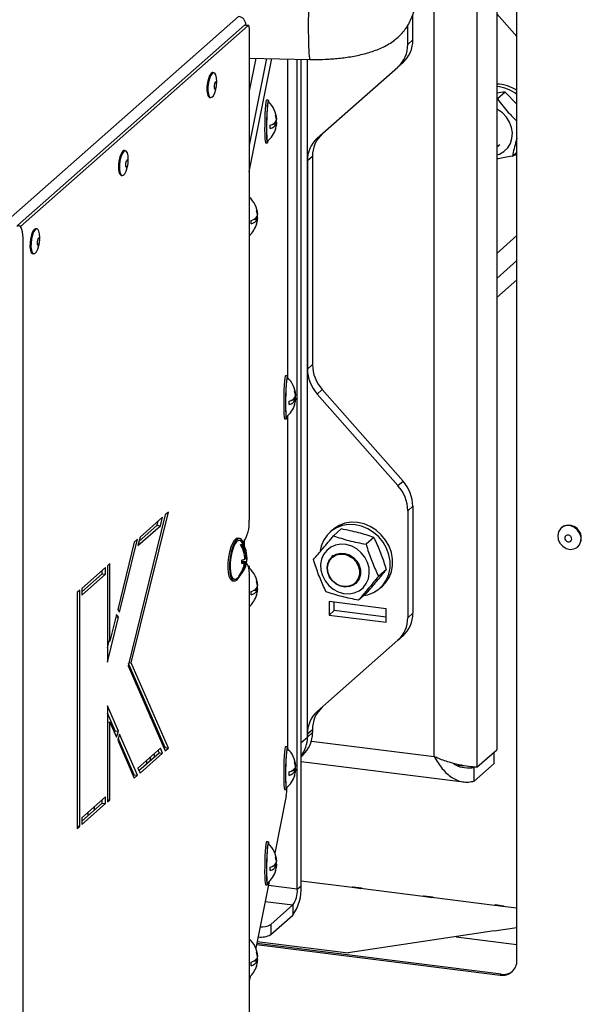
# Model space of a CAD drawing. Units: millimetres. Extents: x 60 to 10032, y 60 to 7068.
# Drawn here: x 3533 to 3690, y 1736 to 2012 of the extents above; entities that cross this region are included whole.
import ezdxf

# ---------------------------------------------------------------- set-up
doc = ezdxf.new("R2010")
doc.units = ezdxf.units.MM
doc.header["$LTSCALE"] = 12

msp = doc.modelspace()

# ---------------------------------------------------------------- linework, layer by layer
at = {"lineweight": 25}
for p, q in [((3671.802, 1748.626), (3671.802, 2133.292)), ((3666.164, 2096.594), (3666.164, 1807.529)), ((3660.595, 2091.683), (3660.595, 1802.618)), ((3648.672, 1805.585), (3648.672, 2085.128)), ((3530.341, 1956.445), (3593.928, 2012.524)), ((3642.667, 2005.956), (3642.667, 2013.042)), ((3666.164, 2013.297), (3671.802, 2006.904)), ((3532.143, 1954.075), (3595.632, 2010.067)), ((3532.913, 1953.811), (3596.568, 2009.949)), ((3596.568, 2009.949), (3595.632, 2010.067)), ((3596.693, 2009.999), (3595.757, 2010.116)), ((3595.884, 2010.1), (3595.986, 2010.19)), ((3595.986, 2010.088), (3595.986, 2010.19)), ((3641.253, 2004.709), (3641.253, 2010.046)), ((3596.921, 2009.318), (3596.921, 1871.668)), ((3641.253, 2004.709), (3642.667, 2005.956)), ((3596.921, 2000.881), (3613.872, 2000.504)), ((3598.767, 2000.84), (3596.921, 1991.614)), ((3601.76, 2000.773), (3596.921, 1976.581)), ((3596.921, 1969.065), (3603.257, 2000.74)), ((3607.614, 2000.643), (3607.614, 1912.027)), ((3610.362, 1768.499), (3610.362, 2000.582)), ((3611.423, 1809.504), (3611.423, 2000.559)), ((3611.423, 1769.435), (3611.423, 2000.559)), ((3613.191, 1811.063), (3613.191, 2000.519)), ((3613.874, 2000.507), (3615.33, 2000.488)), ((3639.928, 1999.634), (3638.513, 1998.387)), ((3587.033, 1996.802), (3586.752, 1996.837)), ((3615.931, 1978.471), (3638.513, 1998.387)), ((3587.798, 1993.423), (3587.824, 1994.012)), ((3587.616, 1992.362), (3587.737, 1992.939)), ((3668.536, 1991.388), (3666.355, 1989.464)), ((3671.802, 1988.031), (3668.536, 1991.388)), ((3585.877, 1989.892), (3586.158, 1989.856)), ((3602.259, 1989.153), (3601.761, 1989.164)), ((3603.582, 1982.484), (3604.553, 1982.462)), ((3604.07, 1982.807), (3604.62, 1982.795)), ((3604.52, 1983.74), (3604.62, 1983.738)), ((3601.494, 1977.167), (3601.993, 1977.156)), ((3602.126, 1977.498), (3602.177, 1977.796)), ((3666.164, 1976.036), (3667.001, 1976.774)), ((3562.284, 1974.975), (3562.003, 1975.011)), ((3671.802, 1974.589), (3670.537, 1973.474)), ((3670.574, 1973.491), (3671.802, 1974.006)), ((3562.867, 1970.536), (3562.988, 1971.113)), ((3563.049, 1971.597), (3563.075, 1972.186)), ((3614.605, 1973.397), (3613.191, 1972.149)), ((3613.191, 1972.149), (3613.191, 1913.963)), ((3614.605, 1973.397), (3614.605, 1915.21)), ((3561.128, 1968.065), (3561.409, 1968.03)), ((3596.938, 1962.546), (3596.921, 1962.546)), ((3596.945, 1962.037), (3596.921, 1962.045)), ((3598.261, 1955.876), (3599.231, 1955.855)), ((3598.748, 1956.199), (3599.298, 1956.187)), ((3599.198, 1957.132), (3599.298, 1957.13)), ((3537.535, 1953.149), (3537.255, 1953.184)), ((3533.654, 1657.256), (3533.654, 1950.627)), ((3538.118, 1948.71), (3538.239, 1949.287)), ((3538.3, 1949.771), (3538.326, 1950.36)), ((3671.802, 1951.262), (3666.164, 1946.29)), ((3536.38, 1946.239), (3536.66, 1946.204)), ((3671.802, 1944.262), (3666.164, 1939.29)), ((3671.802, 1938.929), (3666.164, 1933.957)), ((3613.191, 1913.963), (3614.605, 1915.21)), ((3607.581, 1912.052), (3607.082, 1912.063)), ((3617.345, 1908.199), (3615.931, 1906.951)), ((3617.345, 1908.199), (3639.928, 1882.592)), ((3608.904, 1905.382), (3609.875, 1905.361)), ((3609.392, 1905.706), (3609.941, 1905.693)), ((3609.842, 1906.638), (3609.941, 1906.636)), ((3615.931, 1906.951), (3638.513, 1881.345)), ((3606.816, 1900.066), (3607.315, 1900.055)), ((3607.448, 1900.396), (3607.498, 1900.695)), ((3607.614, 1900.8), (3607.614, 1808.318)), ((3638.513, 1881.345), (3639.928, 1882.592)), ((3642.667, 1875.58), (3641.253, 1874.333)), ((3642.667, 1875.58), (3642.667, 1845.678)), ((3573.393, 1873.168), (3563.01, 1831.013)), ((3563.933, 1831.827), (3574.316, 1873.982)), ((3572.701, 1872.558), (3566.378, 1866.981)), ((3572.107, 1870.149), (3572.701, 1872.558)), ((3574.316, 1873.982), (3573.393, 1873.168)), ((3641.253, 1874.333), (3641.253, 1844.431)), ((3565.784, 1864.573), (3572.107, 1870.149)), ((3566.081, 1865.777), (3571.172, 1870.267)), ((3571.172, 1870.267), (3571.469, 1871.471)), ((3571.172, 1870.267), (3572.107, 1870.149)), ((3622.674, 1869.232), (3620.493, 1867.308)), ((3684.266, 1869.579), (3684.16, 1869.486)), ((3566.378, 1866.981), (3565.784, 1864.573)), ((3594.25, 1866.59), (3593.782, 1866.649)), ((3620.277, 1869.025), (3619.57, 1868.401)), ((3631.777, 1866.881), (3629.596, 1864.957)), ((3564.762, 1865.557), (3560.126, 1846.732)), ((3560.667, 1845.998), (3565.686, 1866.371)), ((3565.686, 1866.371), (3564.762, 1865.557)), ((3595.64, 1864.257), (3595.64, 1866.007)), ((3688.79, 1864.236), (3688.896, 1864.329)), ((3595.661, 1860.953), (3596.011, 1860.908)), ((3620.379, 1861.782), (3620.061, 1861.501)), ((3556.7, 1858.447), (3550.053, 1852.585)), ((3556.7, 1856.561), (3556.7, 1858.447)), ((3557.938, 1859.538), (3557.231, 1858.914)), ((3557.231, 1858.914), (3557.231, 1832.044)), ((3557.938, 1837.849), (3557.938, 1859.538)), ((3594.864, 1859.877), (3595.601, 1859.784)), ((3594.879, 1860.06), (3595.949, 1859.926)), ((3594.892, 1860.337), (3596.226, 1860.169)), ((3596.938, 1858.837), (3596.653, 1858.843)), ((3550.053, 1851.642), (3555.765, 1856.679)), ((3550.053, 1850.699), (3556.7, 1856.561)), ((3555.765, 1856.679), (3555.765, 1857.622)), ((3555.765, 1856.679), (3556.7, 1856.561)), ((3594.058, 1856.201), (3594.262, 1856.176)), ((3596.921, 1856.583), (3596.921, 1711.579)), ((3635.294, 1857.89), (3633.113, 1855.966)), ((3592.282, 1854.743), (3592.75, 1854.684)), ((3599.198, 1853.423), (3599.298, 1853.421)), ((3626.675, 1854.001), (3626.994, 1854.282)), ((3633.46, 1852.651), (3634.167, 1853.275)), ((3549.523, 1852.117), (3548.816, 1851.493)), ((3548.816, 1851.493), (3548.816, 1785.497)), ((3549.523, 1786.12), (3549.523, 1852.117)), ((3550.053, 1852.585), (3550.053, 1850.699)), ((3598.261, 1852.167), (3599.231, 1852.146)), ((3598.748, 1852.49), (3599.298, 1852.478)), ((3629.708, 1851.25), (3627.527, 1849.326)), ((3635.173, 1846.949), (3619.271, 1848.952)), ((3619.271, 1848.952), (3619.271, 1845.181)), ((3620.685, 1846.428), (3620.685, 1848.774)), ((3557.231, 1832.044), (3560.327, 1844.614)), ((3559.785, 1845.348), (3557.938, 1837.849)), ((3559.626, 1844.702), (3560.327, 1844.614)), ((3560.327, 1844.614), (3559.785, 1845.348)), ((3560.126, 1846.732), (3560.667, 1845.998)), ((3619.271, 1845.181), (3620.685, 1846.428)), ((3619.271, 1845.181), (3635.173, 1843.177)), ((3635.173, 1844.603), (3620.685, 1846.428)), ((3635.173, 1843.177), (3635.173, 1846.949)), ((3641.253, 1844.431), (3642.667, 1845.678)), ((3639.928, 1839.357), (3638.513, 1838.11)), ((3557.231, 1837.938), (3557.938, 1837.849)), ((3557.231, 1835.96), (3557.703, 1837.878)), ((3638.513, 1838.11), (3615.931, 1818.193)), ((3563.01, 1831.013), (3573.393, 1807.172)), ((3573.381, 1808.104), (3563.152, 1831.59)), ((3563.232, 1831.915), (3563.933, 1831.827)), ((3574.316, 1807.986), (3563.933, 1831.827)), ((3565.347, 1825.645), (3565.549, 1826.085)), ((3557.231, 1819.788), (3557.231, 1792.918)), ((3560.327, 1812.679), (3557.231, 1819.788)), ((3568.26, 1818.957), (3568.26, 1819.86)), ((3559.391, 1812.797), (3557.231, 1817.758)), ((3569.321, 1816.521), (3569.321, 1817.425)), ((3557.231, 1815.32), (3557.938, 1815.231)), ((3557.938, 1793.541), (3557.938, 1815.231)), ((3557.938, 1815.231), (3559.785, 1810.989)), ((3570.382, 1814.086), (3570.382, 1814.989)), ((3559.224, 1812.276), (3559.391, 1812.797)), ((3559.391, 1812.797), (3560.327, 1812.679)), ((3559.785, 1810.989), (3560.327, 1812.679)), ((3560.667, 1811.896), (3560.126, 1810.207)), ((3565.686, 1800.374), (3560.667, 1811.896)), ((3614.605, 1813.119), (3613.191, 1811.872)), ((3613.191, 1811.063), (3614.605, 1812.31)), ((3613.191, 1811.872), (3613.191, 1811.063)), ((3614.605, 1813.119), (3614.605, 1812.31)), ((3560.126, 1810.207), (3564.762, 1799.56)), ((3564.75, 1800.492), (3560.293, 1810.727)), ((3611.423, 1809.504), (3613.191, 1811.063)), ((3614.288, 1809.917), (3648.672, 1805.585)), ((3572.107, 1807.923), (3565.784, 1802.347)), ((3566.081, 1801.666), (3571.765, 1806.679)), ((3566.378, 1800.985), (3572.701, 1806.561)), ((3570.382, 1805.459), (3570.382, 1806.402)), ((3571.765, 1806.679), (3571.469, 1807.36)), ((3571.765, 1806.679), (3572.701, 1806.561)), ((3572.701, 1806.561), (3572.107, 1807.923)), ((3573.096, 1807.853), (3573.381, 1808.104)), ((3573.381, 1808.104), (3574.316, 1807.986)), ((3573.393, 1807.172), (3574.316, 1807.986)), ((3607.581, 1808.343), (3607.082, 1808.354)), ((3611.423, 1805.599), (3611.865, 1805.989)), ((3660.595, 1802.618), (3666.164, 1807.529)), ((3665.415, 1803.664), (3665.415, 1806.869)), ((3568.26, 1803.588), (3568.26, 1804.531)), ((3569.321, 1804.523), (3569.321, 1805.466)), ((3611.423, 1804.251), (3656.872, 1798.525)), ((3656.895, 1802.896), (3655.284, 1803.099)), ((3659.847, 1798.753), (3665.415, 1803.664)), ((3564.466, 1800.241), (3564.75, 1800.492)), ((3564.75, 1800.492), (3565.686, 1800.374)), ((3564.762, 1799.56), (3565.686, 1800.374)), ((3565.784, 1802.347), (3566.378, 1800.985)), ((3608.904, 1801.673), (3609.875, 1801.652)), ((3609.392, 1801.997), (3609.941, 1801.984)), ((3609.842, 1802.929), (3609.941, 1802.927)), ((3659.847, 1798.753), (3659.847, 1802.524)), ((3606.816, 1796.357), (3607.315, 1796.346)), ((3607.448, 1796.687), (3607.498, 1796.986)), ((3556.7, 1794.336), (3550.053, 1788.474)), ((3550.053, 1787.531), (3555.765, 1792.568)), ((3550.053, 1786.588), (3556.7, 1792.45)), ((3555.765, 1792.568), (3555.765, 1793.511)), ((3555.765, 1792.568), (3556.7, 1792.45)), ((3556.7, 1792.45), (3556.7, 1794.336)), ((3557.231, 1793.63), (3557.938, 1793.541)), ((3557.231, 1792.918), (3557.938, 1793.541)), ((3607.282, 1794.59), (3604.088, 1778.621)), ((3551.754, 1789.974), (3551.754, 1789.031)), ((3553.522, 1791.533), (3553.522, 1790.59)), ((3550.053, 1788.474), (3550.053, 1786.588)), ((3548.816, 1786.209), (3549.523, 1786.12)), ((3548.816, 1785.497), (3549.523, 1786.12)), ((3602.259, 1781.735), (3601.761, 1781.746)), ((3604.52, 1776.322), (3604.62, 1776.32)), ((3603.582, 1775.066), (3604.553, 1775.044)), ((3604.07, 1775.389), (3604.62, 1775.377)), ((3602.5, 1770.682), (3598.766, 1752.013)), ((3602.126, 1770.08), (3602.177, 1770.378)), ((3625.688, 1768.987), (3611.423, 1770.785)), ((3601.494, 1769.749), (3601.993, 1769.738)), ((3610.362, 1768.499), (3602.267, 1769.519)), ((3610.362, 1768.499), (3611.423, 1769.435)), ((3625.764, 1769.054), (3625.688, 1768.987)), ((3625.764, 1769.054), (3628.102, 1768.76)), ((3628.29, 1768.834), (3625.951, 1769.128)), ((3628.026, 1768.693), (3628.102, 1768.76)), ((3645.612, 1766.477), (3628.026, 1768.693)), ((3628.102, 1768.76), (3628.102, 1768.683)), ((3601.38, 1765.084), (3609.125, 1764.108)), ((3645.688, 1766.544), (3645.612, 1766.477)), ((3645.688, 1766.544), (3648.027, 1766.249)), ((3648.214, 1766.323), (3645.876, 1766.618)), ((3647.951, 1766.182), (3648.027, 1766.249)), ((3665.537, 1763.967), (3647.951, 1766.182)), ((3648.027, 1766.249), (3648.027, 1766.173)), ((3602.938, 1758.651), (3609.125, 1764.108)), ((3609.125, 1764.108), (3609.125, 1761.28)), ((3665.612, 1764.034), (3665.537, 1763.967)), ((3665.612, 1764.034), (3667.857, 1763.751)), ((3668.045, 1763.825), (3665.8, 1764.108)), ((3667.782, 1763.684), (3667.857, 1763.751)), ((3671.802, 1763.178), (3667.782, 1763.684)), ((3667.857, 1763.751), (3667.857, 1763.674)), ((3602.938, 1755.823), (3609.125, 1761.28)), ((3602.938, 1758.651), (3602.938, 1755.823)), ((3665.467, 1756.848), (3624.579, 1750.696)), ((3665.467, 1756.848), (3671.802, 1757.801)), ((3665.467, 1756.848), (3665.467, 1756.753)), ((3596.938, 1755.128), (3596.921, 1755.128)), ((3596.945, 1754.619), (3596.921, 1754.627)), ((3599.143, 1753.9), (3624.579, 1750.696)), ((3671.802, 1753.004), (3654.79, 1755.147)), ((3598.981, 1753.086), (3667.125, 1744.501)), ((3667.407, 1744.751), (3599.036, 1753.365)), ((3598.261, 1748.458), (3599.231, 1748.437)), ((3598.748, 1748.781), (3599.298, 1748.769)), ((3599.198, 1749.714), (3599.298, 1749.712)), ((3624.579, 1750.602), (3624.579, 1750.696)), ((3597.178, 1744.075), (3596.921, 1742.791)), ((3667.125, 1744.501), (3667.407, 1744.751))]:
    msp.add_line(p, q, dxfattribs=at)
at = {"lineweight": 25, "flags": 128}
for points in [[(3595.632, 2010.067), (3595.701, 2010.11), (3595.757, 2010.116)], [(3596.921, 2009.318), (3596.915, 2009.496), (3596.894, 2009.655), (3596.862, 2009.789), (3596.818, 2009.893), (3596.764, 2009.963), (3596.703, 2009.997), (3596.637, 2009.992), (3596.568, 2009.949)], [(3585.832, 1995.977), (3585.488, 1995.091), (3585.234, 1994.018), (3585.097, 1992.874), (3585.092, 1991.783), (3585.219, 1990.864), (3585.465, 1990.215), (3585.804, 1989.908), (3585.877, 1989.892)], [(3586.112, 1995.941), (3585.769, 1995.055), (3585.514, 1993.982), (3585.377, 1992.838), (3585.372, 1991.748), (3585.5, 1990.828), (3585.746, 1990.18), (3586.084, 1989.873), (3586.478, 1989.94), (3586.884, 1990.375), (3587.259, 1991.13), (3587.562, 1992.123), (3587.616, 1992.362)], [(3586.752, 1996.837), (3586.633, 1996.834), (3586.228, 1996.579), (3585.832, 1995.977)], [(3587.824, 1994.012), (3587.833, 1994.379), (3587.771, 1995.398), (3587.581, 1996.193), (3587.285, 1996.677), (3586.914, 1996.799), (3586.508, 1996.544), (3586.112, 1995.941)], [(3587.295, 1993.99), (3587.178, 1993.674), (3587.101, 1993.289), (3587.074, 1992.895), (3587.103, 1992.55), (3587.183, 1992.308), (3587.301, 1992.205), (3587.44, 1992.257), (3587.579, 1992.456), (3587.696, 1992.772), (3587.774, 1993.157), (3587.8, 1993.551), (3587.772, 1993.896), (3587.692, 1994.138), (3587.573, 1994.241), (3587.434, 1994.189), (3587.295, 1993.99)], [(3601.761, 1989.164), (3601.677, 1989.028), (3601.577, 1988.528), (3601.48, 1987.691), (3601.393, 1986.569), (3601.32, 1985.234), (3601.266, 1983.769), (3601.235, 1982.265), (3601.229, 1980.819), (3601.248, 1979.52), (3601.29, 1978.45), (3601.354, 1977.676), (3601.435, 1977.247), (3601.494, 1977.167)], [(3602.415, 1988.506), (3602.361, 1988.904), (3602.273, 1989.149), (3602.176, 1989.017), (3602.076, 1988.517), (3601.979, 1987.68), (3601.892, 1986.558), (3601.819, 1985.223), (3601.765, 1983.758), (3601.734, 1982.254), (3601.728, 1980.808), (3601.747, 1979.509), (3601.789, 1978.439), (3601.853, 1977.665), (3601.934, 1977.236), (3602.027, 1977.179), (3602.126, 1977.498), (3602.126, 1977.498)], [(3602.267, 1988.645), (3602.221, 1988.637), (3602.126, 1988.34), (3602.031, 1987.69), (3601.943, 1986.731), (3601.867, 1985.528), (3601.809, 1984.163), (3601.773, 1982.73), (3601.76, 1981.325), (3601.773, 1980.046), (3601.809, 1978.978), (3601.867, 1978.194), (3601.943, 1977.749), (3602.023, 1977.664)], [(3666.164, 1973.797), (3666.91, 1974.048), (3668.17, 1974.763), (3669.205, 1975.767), (3669.964, 1977.01), (3670.408, 1978.428), (3670.516, 1979.952), (3670.282, 1981.505), (3669.717, 1983.008), (3668.85, 1984.387), (3667.725, 1985.572), (3666.397, 1986.504), (3666.164, 1986.63)], [(3561.083, 1974.15), (3560.739, 1973.264), (3560.485, 1972.191), (3560.348, 1971.047), (3560.343, 1969.957), (3560.47, 1969.037), (3560.717, 1968.389), (3561.055, 1968.082), (3561.128, 1968.065)], [(3561.364, 1974.115), (3561.02, 1973.229), (3560.766, 1972.156), (3560.629, 1971.012), (3560.624, 1969.921), (3560.751, 1969.002), (3560.997, 1968.354), (3561.336, 1968.047), (3561.729, 1968.114), (3562.135, 1968.549), (3562.511, 1969.303), (3562.814, 1970.297), (3562.867, 1970.536)], [(3562.003, 1975.011), (3561.885, 1975.008), (3561.479, 1974.753), (3561.083, 1974.15)], [(3563.075, 1972.186), (3563.084, 1972.553), (3563.022, 1973.572), (3562.832, 1974.366), (3562.536, 1974.851), (3562.165, 1974.972), (3561.76, 1974.718), (3561.364, 1974.115)], [(3562.547, 1972.163), (3562.43, 1971.847), (3562.352, 1971.463), (3562.325, 1971.068), (3562.354, 1970.724), (3562.434, 1970.482), (3562.552, 1970.379), (3562.691, 1970.431), (3562.83, 1970.63), (3562.947, 1970.946), (3563.025, 1971.33), (3563.052, 1971.725), (3563.023, 1972.07), (3562.943, 1972.312), (3562.825, 1972.415), (3562.685, 1972.362), (3562.547, 1972.163)], [(3597.093, 1961.898), (3597.039, 1962.296), (3596.951, 1962.541), (3596.921, 1962.54)], [(3533.654, 1950.627), (3533.62, 1951.517), (3533.52, 1952.312), (3533.356, 1952.983), (3533.137, 1953.504), (3532.869, 1953.854), (3532.563, 1954.02), (3532.231, 1953.995), (3531.887, 1953.782)], [(3536.334, 1952.324), (3535.991, 1951.438), (3535.736, 1950.365), (3535.599, 1949.221), (3535.594, 1948.13), (3535.722, 1947.211), (3535.968, 1946.563), (3536.306, 1946.256), (3536.38, 1946.239)], [(3536.615, 1952.289), (3536.271, 1951.403), (3536.017, 1950.33), (3535.88, 1949.186), (3535.875, 1948.095), (3536.002, 1947.176), (3536.249, 1946.527), (3536.587, 1946.22), (3536.98, 1946.288), (3537.387, 1946.722), (3537.762, 1947.477), (3538.065, 1948.47), (3538.118, 1948.71)], [(3537.255, 1953.184), (3537.136, 1953.181), (3536.73, 1952.927), (3536.334, 1952.324)], [(3538.326, 1950.36), (3538.335, 1950.727), (3538.273, 1951.745), (3538.084, 1952.54), (3537.787, 1953.024), (3537.417, 1953.146), (3537.011, 1952.891), (3536.615, 1952.289)], [(3537.798, 1950.337), (3537.681, 1950.021), (3537.603, 1949.637), (3537.577, 1949.242), (3537.605, 1948.897), (3537.685, 1948.655), (3537.804, 1948.552), (3537.943, 1948.604), (3538.082, 1948.804), (3538.199, 1949.119), (3538.276, 1949.504), (3538.303, 1949.899), (3538.274, 1950.243), (3538.194, 1950.485), (3538.076, 1950.588), (3537.937, 1950.536), (3537.798, 1950.337)], [(3607.082, 1912.063), (3606.999, 1911.927), (3606.899, 1911.426), (3606.802, 1910.589), (3606.714, 1909.468), (3606.641, 1908.133), (3606.588, 1906.667), (3606.557, 1905.164), (3606.551, 1903.717), (3606.569, 1902.418), (3606.612, 1901.348), (3606.676, 1900.575), (3606.757, 1900.146), (3606.816, 1900.066)], [(3607.736, 1911.404), (3607.683, 1911.803), (3607.595, 1912.047), (3607.498, 1911.916), (3607.398, 1911.415), (3607.301, 1910.578), (3607.213, 1909.457), (3607.14, 1908.121), (3607.087, 1906.656), (3607.056, 1905.153), (3607.05, 1903.706), (3607.068, 1902.407), (3607.111, 1901.337), (3607.175, 1900.563), (3607.256, 1900.135), (3607.349, 1900.078), (3607.448, 1900.396), (3607.448, 1900.396)], [(3607.589, 1911.543), (3607.543, 1911.535), (3607.448, 1911.239), (3607.353, 1910.589), (3607.265, 1909.629), (3607.189, 1908.426), (3607.131, 1907.062), (3607.095, 1905.628), (3607.082, 1904.224), (3607.095, 1902.944), (3607.131, 1901.876), (3607.189, 1901.093), (3607.265, 1900.648), (3607.345, 1900.562)], [(3629.014, 1850.638), (3630.063, 1850.848), (3631.685, 1851.458), (3633.132, 1852.377), (3634.353, 1853.573), (3635.307, 1855.006), (3635.962, 1856.627), (3636.295, 1858.381), (3636.295, 1860.207), (3635.962, 1862.045), (3635.307, 1863.831), (3634.353, 1865.504), (3633.132, 1867.008), (3631.685, 1868.291), (3630.063, 1869.31), (3628.32, 1870.03), (3626.515, 1870.426), (3624.71, 1870.484), (3622.967, 1870.204), (3621.344, 1869.594), (3619.898, 1868.676), (3618.677, 1867.479), (3617.723, 1866.046), (3617.068, 1864.425), (3616.798, 1863.193)], [(3634.167, 1853.275), (3635.06, 1854.196), (3636.014, 1855.629), (3636.669, 1857.25), (3637.002, 1859.004), (3637.002, 1860.831), (3636.669, 1862.669), (3636.014, 1864.455), (3635.06, 1866.128), (3633.839, 1867.632), (3632.393, 1868.915), (3630.77, 1869.934), (3629.027, 1870.653), (3627.222, 1871.049), (3625.417, 1871.108), (3623.674, 1870.828), (3622.051, 1870.218), (3620.605, 1869.299), (3620.277, 1869.025)], [(3686.842, 1870.093), (3685.766, 1870.171), (3684.766, 1869.891), (3683.952, 1869.281), (3683.411, 1868.41), (3683.203, 1867.37), (3683.348, 1866.276), (3683.833, 1865.244), (3684.604, 1864.388), (3685.578, 1863.8), (3686.649, 1863.543), (3687.701, 1863.646), (3688.62, 1864.098), (3689.307, 1864.848), (3689.687, 1865.817), (3689.719, 1866.899), (3689.399, 1867.976), (3688.763, 1868.933), (3687.878, 1869.665), (3686.842, 1870.093)], [(3593.782, 1866.649), (3593.272, 1866.528), (3592.741, 1866.042), (3592.227, 1865.219), (3591.764, 1864.113), (3591.381, 1862.792), (3591.102, 1861.339), (3590.944, 1859.846)], [(3595.433, 1864.672), (3595.408, 1864.791), (3595.118, 1865.723), (3594.726, 1866.335), (3594.257, 1866.589), (3593.74, 1866.469), (3593.208, 1865.983), (3592.695, 1865.16), (3592.232, 1864.054), (3591.849, 1862.733), (3591.57, 1861.28), (3591.411, 1859.787)], [(3686.265, 1867.529), (3685.891, 1867.544), (3685.558, 1867.413), (3685.316, 1867.154), (3685.202, 1866.809), (3685.234, 1866.428), (3685.406, 1866.071), (3685.692, 1865.791), (3686.049, 1865.631), (3686.423, 1865.616), (3686.756, 1865.747), (3686.998, 1866.005), (3687.112, 1866.351), (3687.08, 1866.732), (3686.908, 1867.089), (3686.622, 1867.369), (3686.265, 1867.529)], [(3594.715, 1865.757), (3594.325, 1866.06), (3593.841, 1866.043), (3593.334, 1865.657), (3592.838, 1864.929), (3592.387, 1863.908), (3592.012, 1862.665), (3591.739, 1861.283), (3591.586, 1859.857)], [(3617.379, 1856.19), (3618.119, 1854.748), (3619.138, 1853.471), (3620.386, 1852.423), (3621.799, 1851.655), (3623.306, 1851.208), (3624.833, 1851.102), (3626.302, 1851.345), (3627.64, 1851.922), (3628.78, 1852.806), (3629.664, 1853.952), (3630.249, 1855.302), (3630.504, 1856.79), (3630.418, 1858.339), (3629.994, 1859.873), (3629.254, 1861.315), (3628.235, 1862.592), (3626.987, 1863.641), (3625.574, 1864.408), (3624.067, 1864.856), (3622.54, 1864.961), (3621.071, 1864.719), (3619.733, 1864.141), (3618.593, 1863.258), (3617.709, 1862.112), (3617.124, 1860.761), (3616.869, 1859.274), (3616.955, 1857.724), (3617.379, 1856.19)], [(3618.691, 1858.34), (3618.865, 1859.59), (3619.372, 1860.704), (3620.176, 1861.598), (3621.217, 1862.208), (3622.417, 1862.486), (3623.687, 1862.414), (3624.935, 1861.996), (3626.065, 1861.263), (3626.996, 1860.269), (3627.658, 1859.089), (3628.002, 1857.809), (3628.002, 1856.525), (3627.658, 1855.333), (3626.996, 1854.319), (3626.065, 1853.56), (3624.935, 1853.112), (3623.687, 1853.008), (3622.417, 1853.256), (3621.217, 1853.837), (3620.176, 1854.708), (3619.372, 1855.805), (3618.865, 1857.047), (3618.691, 1858.34)], [(3618.808, 1858.254), (3618.974, 1859.454), (3619.461, 1860.523), (3620.233, 1861.382), (3621.232, 1861.967), (3622.384, 1862.235), (3623.604, 1862.165), (3624.801, 1861.763), (3625.887, 1861.06), (3626.781, 1860.106), (3627.416, 1858.973), (3627.746, 1857.745), (3627.746, 1856.512), (3627.416, 1855.367), (3626.781, 1854.394), (3625.887, 1853.665), (3624.801, 1853.235), (3623.604, 1853.135), (3622.384, 1853.373), (3621.232, 1853.931), (3620.233, 1854.767), (3619.461, 1855.821), (3618.974, 1857.012), (3618.808, 1858.254)], [(3590.944, 1859.846), (3590.917, 1858.406), (3591.023, 1857.11), (3591.255, 1856.039), (3591.599, 1855.261), (3592.033, 1854.824), (3592.282, 1854.743)], [(3591.411, 1859.787), (3591.385, 1858.347), (3591.491, 1857.051), (3591.723, 1855.98), (3592.067, 1855.202), (3592.501, 1854.765), (3592.998, 1854.698), (3593.526, 1855.003), (3594.053, 1855.663), (3594.372, 1856.249)], [(3591.586, 1859.857), (3591.563, 1858.485), (3591.672, 1857.259), (3591.905, 1856.263), (3592.248, 1855.566), (3592.675, 1855.213), (3593.159, 1855.231), (3593.407, 1855.375)], [(3597.093, 1858.189), (3597.039, 1858.587), (3596.951, 1858.832), (3596.854, 1858.7), (3596.775, 1858.332)], [(3596.945, 1858.328), (3596.899, 1858.32), (3596.817, 1858.085)], [(3565.023, 1826.39), (3565.055, 1826.489), (3565.174, 1826.947)], [(3565.299, 1825.756), (3565.41, 1826.027), (3565.484, 1826.236)], [(3607.082, 1808.354), (3606.999, 1808.218), (3606.899, 1807.717), (3606.802, 1806.88), (3606.714, 1805.759), (3606.641, 1804.424), (3606.588, 1802.958), (3606.557, 1801.455), (3606.551, 1800.008), (3606.569, 1798.709), (3606.612, 1797.639), (3606.676, 1796.866), (3606.757, 1796.437), (3606.816, 1796.357)], [(3607.736, 1807.695), (3607.683, 1808.094), (3607.595, 1808.338), (3607.498, 1808.207), (3607.398, 1807.706), (3607.301, 1806.869), (3607.213, 1805.748), (3607.14, 1804.412), (3607.087, 1802.947), (3607.056, 1801.444), (3607.05, 1799.997), (3607.068, 1798.698), (3607.111, 1797.628), (3607.175, 1796.854), (3607.256, 1796.426), (3607.349, 1796.369), (3607.448, 1796.687), (3607.448, 1796.687)], [(3607.589, 1807.834), (3607.543, 1807.826), (3607.448, 1807.53), (3607.353, 1806.88), (3607.265, 1805.92), (3607.189, 1804.717), (3607.131, 1803.353), (3607.095, 1801.919), (3607.082, 1800.515), (3607.095, 1799.235), (3607.131, 1798.167), (3607.189, 1797.384), (3607.265, 1796.939), (3607.345, 1796.853)], [(3601.761, 1781.746), (3601.677, 1781.61), (3601.577, 1781.11), (3601.48, 1780.273), (3601.393, 1779.151), (3601.32, 1777.816), (3601.266, 1776.351), (3601.235, 1774.847), (3601.229, 1773.401), (3601.248, 1772.102), (3601.29, 1771.032), (3601.354, 1770.258), (3601.435, 1769.829), (3601.494, 1769.749)], [(3602.415, 1781.088), (3602.361, 1781.486), (3602.273, 1781.731), (3602.176, 1781.599), (3602.076, 1781.099), (3601.979, 1780.262), (3601.892, 1779.14), (3601.819, 1777.805), (3601.765, 1776.34), (3601.734, 1774.836), (3601.728, 1773.39), (3601.747, 1772.091), (3601.789, 1771.021), (3601.853, 1770.247), (3601.934, 1769.818), (3602.027, 1769.761), (3602.126, 1770.08), (3602.126, 1770.08)], [(3602.267, 1781.227), (3602.221, 1781.219), (3602.126, 1780.922), (3602.031, 1780.272), (3601.943, 1779.313), (3601.867, 1778.11), (3601.809, 1776.745), (3601.773, 1775.312), (3601.76, 1773.907), (3601.773, 1772.628), (3601.809, 1771.56), (3601.867, 1770.776), (3601.943, 1770.331), (3602.023, 1770.246)], [(3625.951, 1769.128), (3625.867, 1769.118), (3625.764, 1769.054)], [(3628.102, 1768.76), (3628.206, 1768.824), (3628.305, 1768.831), (3628.397, 1768.781), (3628.477, 1768.676), (3628.499, 1768.633)], [(3645.876, 1766.618), (3645.792, 1766.608), (3645.688, 1766.544)], [(3648.027, 1766.249), (3648.13, 1766.313), (3648.23, 1766.321), (3648.321, 1766.271), (3648.402, 1766.166), (3648.424, 1766.123)], [(3665.8, 1764.108), (3665.716, 1764.098), (3665.612, 1764.034)], [(3667.857, 1763.751), (3667.961, 1763.815), (3668.06, 1763.822), (3668.152, 1763.772), (3668.232, 1763.667), (3668.254, 1763.624)], [(3597.093, 1754.48), (3597.039, 1754.878), (3596.951, 1755.123), (3596.921, 1755.122)]]:
    msp.add_lwpolyline(points, dxfattribs=at)
at = {"lineweight": 25}
for centre, radius, start, end in [((3593.584, 2010.146), 2.403, 1.05871, 81.76054), ((3632.919, 2004.566), 8.336, 312.15804, 0.97766), ((3634.333, 2005.814), 8.336, 312.15804, 0.97766), ((3665.91, 1983.047), 10.574, 56.14106, 88.6272), ((3665.075, 1982.062), 10.949, 52.09466, 84.29409), ((3597.337, 1983.261), 7.3, 4.16609, 47.51612), ((3603.527, 1985.151), 0.831, 336.90841, 0.47085), ((3597.968, 1982.923), 6.603, 4.18508, 16.7404), ((3598.034, 1983.256), 6.603, 4.18508, 16.7404), ((3602.028, 1985.015), 2.995, 283.97271, 327.48217), ((3602.028, 1984.072), 2.995, 283.97271, 327.48217), ((3597.651, 1981.637), 5.122, 354.71937, 5.28063), ((3598.122, 1982.931), 6.448, 343.07445, 355.83077), ((3598.188, 1983.264), 6.449, 347.18306, 355.83028), ((3603.689, 1982.772), 0.931, 1.41555, 31.70017), ((3597.337, 1983.261), 7.3, 309.93772, 343.10661), ((3603.492, 1981.39), 0.867, 337.16743, 350.81115), ((3622.94, 1973.539), 8.336, 132.15804, 180.97766), ((3621.525, 1972.292), 8.336, 132.15804, 180.97766), ((3592.015, 1956.653), 7.3, 4.16609, 47.51612), ((3598.205, 1958.543), 0.831, 336.90841, 0.47085), ((3592.646, 1956.316), 6.603, 4.18508, 16.7404), ((3592.712, 1956.648), 6.603, 4.18508, 16.7404), ((3592.015, 1956.653), 7.3, 312.22835, 343.10661), ((3596.706, 1958.407), 2.995, 283.97271, 327.48217), ((3596.706, 1957.464), 2.995, 283.97271, 327.48217), ((3592.329, 1955.03), 5.122, 354.71937, 5.28063), ((3592.801, 1956.323), 6.448, 343.07445, 355.83077), ((3598.17, 1954.783), 0.867, 337.16743, 350.81115), ((3592.866, 1956.656), 6.449, 347.18306, 355.83028), ((3598.367, 1956.164), 0.931, 1.41555, 31.70017), ((3623.897, 1914.105), 10.707, 180.76109, 221.92345), ((3625.312, 1915.353), 10.707, 180.76109, 221.92345), ((3602.659, 1906.16), 7.3, 4.16609, 47.51612), ((3608.849, 1908.049), 0.831, 336.90841, 0.47085), ((3603.289, 1905.822), 6.603, 4.18508, 16.7404), ((3603.356, 1906.154), 6.603, 4.18508, 16.7404), ((3607.35, 1907.913), 2.995, 283.97271, 327.48217), ((3607.35, 1906.971), 2.995, 283.97271, 327.48217), ((3602.972, 1904.536), 5.122, 354.71937, 5.28063), ((3603.444, 1905.83), 6.448, 343.07445, 355.83077), ((3603.51, 1906.162), 6.449, 347.18306, 355.83028), ((3609.011, 1905.67), 0.931, 1.41555, 31.70017), ((3602.659, 1906.16), 7.3, 309.93772, 343.10661), ((3608.814, 1904.289), 0.867, 337.16743, 350.81115), ((3630.547, 1874.191), 10.707, 0.76109, 41.92345), ((3631.961, 1875.438), 10.707, 0.76109, 41.92345), ((3586.862, 1871.084), 10.076, 326.06413, 3.32405), ((3686.186, 1867.33), 2.957, 75.06172, 130.48164), ((3686.247, 1866.701), 3.556, 318.16134, 78.63346), ((3589.01, 1861.202), 7.3, 307.03965, 38.59884), ((3593.991, 1866.559), 1.747, 285.9739, 298.32597), ((3587.853, 1860.732), 7.81, 0.25243, 32.0746), ((3588.201, 1860.874), 7.81, 0.25243, 32.0746), ((3595.773, 1861.457), 0.598, 293.46247, 329.32445), ((3589.052, 1861.115), 7.235, 352.48927, 0.294), ((3588.709, 1860.631), 6.944, 318.54273, 352.99186), ((3589.057, 1860.773), 6.944, 318.54273, 352.99186), ((3587.66, 1860.548), 7.235, 352.48927, 0.294), ((3593.887, 1865.32), 5.796, 279.3984, 287.2057), ((3593.949, 1866.303), 5.796, 279.3984, 287.2057), ((3595.711, 1860.474), 0.598, 293.46247, 329.32445), ((3592.118, 1857.138), 4.836, 353.40505, 33.07802), ((3592.015, 1852.944), 7.3, 4.16609, 47.51612), ((3593.433, 1857.713), 1.747, 285.9739, 298.32597), ((3596.706, 1854.698), 2.995, 283.97271, 327.48217), ((3598.205, 1854.834), 0.831, 336.90841, 0.47085), ((3592.646, 1852.607), 6.603, 4.18508, 16.7404), ((3592.712, 1852.939), 6.603, 4.18508, 16.7404), ((3598.367, 1852.455), 0.931, 1.41555, 31.70017), ((3592.015, 1852.944), 7.3, 312.22835, 343.10661), ((3596.706, 1853.755), 2.995, 283.97271, 327.48217), ((3592.329, 1851.321), 5.122, 354.71937, 5.28063), ((3592.801, 1852.614), 6.448, 343.07445, 355.83077), ((3598.17, 1851.074), 0.867, 337.16743, 350.81115), ((3592.866, 1852.947), 6.449, 347.18306, 355.83028), ((3632.919, 1844.289), 8.336, 312.15804, 0.97766), ((3634.333, 1845.536), 8.336, 312.15804, 0.97766), ((3621.525, 1812.014), 8.336, 132.15804, 180.97766), ((3622.94, 1813.261), 8.336, 132.15804, 180.97766), ((3606.27, 1812.168), 8.336, 312.15804, 0.97766), ((3604.744, 1810.943), 8.448, 322.24583, 0.81685), ((3602.659, 1802.451), 7.3, 4.16609, 47.51612), ((3608.849, 1804.34), 0.831, 336.90841, 0.47085), ((3603.289, 1802.113), 6.603, 4.18508, 16.7404), ((3603.356, 1802.445), 6.603, 4.18508, 16.7404), ((3607.35, 1804.204), 2.995, 283.97271, 327.48217), ((3607.35, 1803.262), 2.995, 283.97271, 327.48217), ((3602.972, 1800.827), 5.122, 354.71937, 5.28063), ((3603.444, 1802.121), 6.448, 343.07445, 355.83077), ((3608.814, 1800.58), 0.867, 337.16743, 350.81115), ((3603.51, 1802.453), 6.449, 347.18306, 355.83028), ((3609.011, 1801.961), 0.931, 1.41555, 31.70017), ((3602.659, 1802.451), 7.3, 309.93772, 343.10661), ((3586.108, 1797.803), 21.416, 351.37312, 357.83835), ((3597.337, 1775.843), 7.3, 4.16609, 47.51612), ((3602.028, 1777.597), 2.995, 283.97271, 327.48217), ((3603.527, 1777.733), 0.831, 336.90841, 0.47085), ((3597.968, 1775.505), 6.603, 4.18508, 16.7404), ((3598.034, 1775.838), 6.603, 4.18508, 16.7404), ((3603.689, 1775.354), 0.931, 1.41555, 31.70017), ((3597.337, 1775.843), 7.3, 309.93772, 343.10661), ((3602.028, 1776.654), 2.995, 283.97271, 327.48217), ((3597.651, 1774.219), 5.122, 354.71937, 5.28063), ((3598.122, 1775.513), 6.448, 343.07445, 355.83077), ((3603.492, 1773.972), 0.867, 337.16743, 350.81115), ((3598.188, 1775.846), 6.449, 347.18306, 355.83028), ((3598.651, 1768.633), 12.797, 324.93094, 3.59311), ((3603.485, 1768.067), 6.891, 324.93094, 3.59311), ((3600.466, 1762.87), 4.89, 264.113, 300.36379), ((3592.015, 1749.235), 7.3, 4.16609, 47.51612), ((3600.232, 1760.898), 5.752, 261.73298, 298.0672), ((3598.205, 1751.125), 0.831, 336.90841, 0.47085), ((3592.646, 1748.898), 6.603, 4.18508, 16.7404), ((3592.712, 1749.23), 6.603, 4.18508, 16.7404), ((3596.706, 1750.989), 2.995, 283.97271, 327.48217), ((3596.706, 1750.046), 2.995, 283.97271, 327.48217), ((3592.329, 1747.612), 5.122, 354.71937, 5.28063), ((3592.801, 1748.905), 6.448, 343.07445, 355.83077), ((3592.866, 1749.238), 6.449, 347.18306, 355.83028), ((3598.367, 1748.746), 0.931, 1.41555, 31.70017), ((3667.733, 1748.525), 4.07, 261.39863, 1.42061), ((3592.015, 1749.235), 7.3, 312.22835, 343.10661), ((3598.17, 1747.365), 0.867, 337.16743, 350.81115), ((3667.998, 1748.89), 4.182, 261.88142, 307.95961)]:
    msp.add_arc(centre, radius, start, end, dxfattribs=at)
msp.add_ellipse((3614, 2013.083), major_axis=(0.127, 12.578), ratio=0.0437984, start_param=6.2812246, end_param=9.4284119, dxfattribs=at)
for points, knots in [([(3615.33, 2000.488), (3616.261, 2000.499), (3617.569, 2000.514), (3619.48, 2000.615), (3621.087, 2000.735), (3622.957, 2000.933), (3624.857, 2001.199), (3626.77, 2001.54), (3628.654, 2001.958), (3630.487, 2002.459), (3632.259, 2003.05), (3633.97, 2003.747), (3635.612, 2004.574), (3637.14, 2005.539), (3638.51, 2006.634), (3639.703, 2007.838), (3640.748, 2009.167), (3641.675, 2010.666), (3642.475, 2012.376), (3643.083, 2014.088), (3643.316, 2015.257), (3643.415, 2015.752)], [0, 0, 0, 0, 0.0711815, 0.1000024, 0.1476156, 0.1966018, 0.2487843, 0.3028648, 0.3584456, 0.4153098, 0.4734823, 0.5332056, 0.5947622, 0.6567883, 0.7131975, 0.7633516, 0.8106335, 0.8581362, 0.9077568, 0.9608744, 1, 1, 1, 1]), ([(3668.536, 1991.388), (3668.502, 1991.384), (3667.741, 1991.314), (3666.934, 1991.212), (3666.164, 1991.114)], [0, 0, 0, 0, 0.0453421, 1, 1, 1, 1]), ([(3666.164, 1989.428), (3666.188, 1989.432), (3666.25, 1989.443), (3666.315, 1989.456), (3666.355, 1989.464)], [0, 0, 0, 0, 0.3802321, 1, 1, 1, 1]), ([(3666.355, 1989.464), (3667.333, 1988.185), (3669.014, 1985.989), (3670.98, 1984.043), (3671.802, 1983.231)], [0, 0, 0, 0, 0.5824215, 1, 1, 1, 1]), ([(3671.802, 1978.543), (3671.719, 1978.27), (3671.172, 1976.47), (3670.829, 1974.849), (3670.537, 1973.474)], [0, 0, 0, 0, 0.1516935, 1, 1, 1, 1]), ([(3670.537, 1973.474), (3670.497, 1973.466), (3669.132, 1973.197), (3667.613, 1972.893), (3666.277, 1972.722), (3666.164, 1972.707)], [0, 0, 0, 0, 0.026688, 0.9171307, 1, 1, 1, 1]), ([(3631.777, 1866.881), (3630.371, 1867.339), (3627.508, 1868.273), (3624.304, 1868.908), (3622.674, 1869.232)], [0, 0, 0, 0, 0.4912125, 1, 1, 1, 1]), ([(3614.907, 1860.668), (3615.738, 1861.681), (3617.429, 1863.744), (3619.46, 1866.106), (3620.493, 1867.308)], [0, 0, 0, 0, 0.4912125, 1, 1, 1, 1]), ([(3620.493, 1867.308), (3621.9, 1866.849), (3624.763, 1865.916), (3627.967, 1865.28), (3629.596, 1864.957)], [0, 0, 0, 0, 0.4912125, 1, 1, 1, 1]), ([(3635.294, 1857.89), (3635.282, 1857.93), (3634.866, 1859.304), (3633.961, 1862.031), (3632.716, 1864.948), (3631.951, 1866.523), (3631.777, 1866.881)], [0, 0, 0, 0, 0.0127088, 0.4367354, 0.872093, 1, 1, 1, 1]), ([(3629.596, 1864.957), (3629.72, 1864.555), (3630.252, 1862.822), (3631.339, 1859.767), (3632.483, 1857.249), (3633.096, 1856.001), (3633.113, 1855.966)], [0, 0, 0, 0, 0.1279062, 0.5515814, 0.9872913, 1, 1, 1, 1]), ([(3618.424, 1851.677), (3618.407, 1851.713), (3617.81, 1852.928), (3616.665, 1855.443), (3615.574, 1858.496), (3615.031, 1860.266), (3614.907, 1860.668)], [0, 0, 0, 0, 0.0127088, 0.4367354, 0.872093, 1, 1, 1, 1]), ([(3633.113, 1855.966), (3632.115, 1854.805), (3630.083, 1852.443), (3628.389, 1850.377), (3627.527, 1849.326)], [0, 0, 0, 0, 0.4912125, 1, 1, 1, 1]), ([(3629.708, 1851.25), (3630.706, 1852.41), (3632.738, 1854.773), (3634.432, 1856.839), (3635.294, 1857.89)], [0, 0, 0, 0, 0.4912125, 1, 1, 1, 1]), ([(3627.527, 1849.326), (3625.953, 1849.637), (3622.749, 1850.271), (3619.883, 1851.203), (3618.424, 1851.677)], [0, 0, 0, 0, 0.4912125, 1, 1, 1, 1]), ([(3660.595, 1802.618), (3660.099, 1802.649), (3659.105, 1802.711), (3656.416, 1803.103), (3653.247, 1803.839), (3650.545, 1804.734), (3649.087, 1805.397), (3648.672, 1805.585)], [0, 0, 0, 0, 0.227324, 0.4547075, 0.6820913, 0.9094748, 1, 1, 1, 1]), ([(3653.913, 1803.736), (3654.134, 1803.59), (3655.141, 1802.922), (3657.152, 1802.38), (3658.949, 1802.476), (3659.847, 1802.524)], [0, 0, 0, 0, 0.12338927, 0.56169464, 1, 1, 1, 1])]:
    msp.add_open_spline(points, degree=3, knots=knots, dxfattribs=at)
msp.add_open_spline([(3648.672, 1805.585), (3649.014, 1804.984), (3649.697, 1803.781), (3650.879, 1802.181), (3652.17, 1800.806), (3653.568, 1799.713), (3655.054, 1798.935), (3656.611, 1798.507), (3658.217, 1798.408), (3659.304, 1798.638), (3659.847, 1798.753)], degree=3, dxfattribs=at)

doc.saveas('drawing.dxf')
